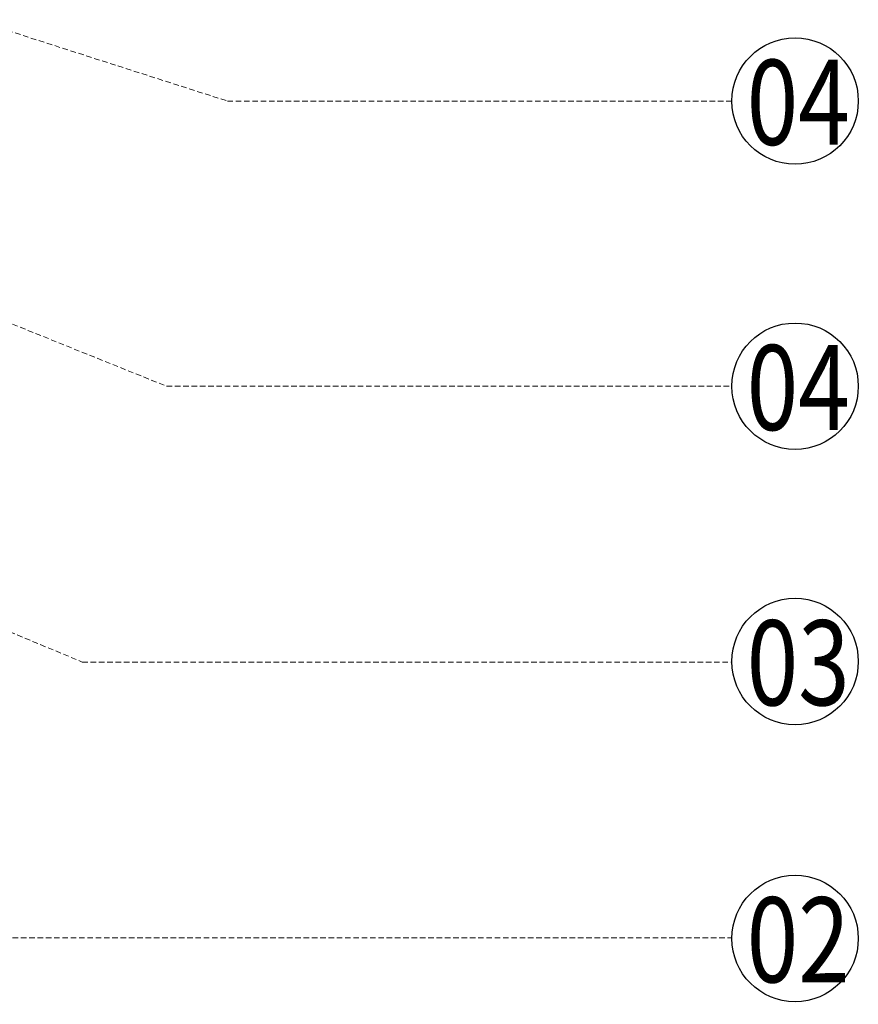
# Model space of a CAD drawing. Units: millimetres. Extents: x 301 to 2821, y 149 to 1931.
# Drawn here: x 1700 to 1893, y 764 to 989 of the extents above; entities that cross this region are included whole.
import ezdxf

# ---------------------------------------------------------------- set-up
doc = ezdxf.new("R2010")
doc.units = ezdxf.units.MM
doc.linetypes.add('HIDDEN', pattern=[9.525, 6.35, -3.175])
for name, color, linetype in [('H-06.木作(細線)', 8, 'Continuous'), ('IE-DIM', 3, 'Continuous'), ('文字', 2, 'Continuous')]:
    doc.layers.add(name, color=color, linetype=linetype)
doc.styles.add('1', font='SimSun.ttf')
doc.styles.add('CHINA', font='SIMPLEX.shx')
doc.dimstyles.new('DN-1', dxfattribs={"dimtxt": 2.6, "dimasz": 1, "dimexe": 1, "dimexo": 2, "dimgap": 0.5, "dimtad": 1, "dimdec": 0, "dimzin": 9, "dimdsep": 46, "dimtxsty": 'CHINA', "dimblk": 'ARCHTICK', "dimcen": 2, "dimdle": 1, "dimclrd": 5, "dimclre": 8, "dimclrt": 4, "dimadec": 1, "dimazin": 2, "dimtfac": 0.416667, "dimtdec": 0, "dimtix": 1, "dimtmove": 2, "dimatfit": 0, "dimldrblk": 'CCC', "dimfxl": 4, "dimfxlon": 1, "dimtzin": 0, "dimlwd": 25, "dimlwe": 25, "dimarcsym": 0})

# ---------------------------------------------------------------- blocks, each defined once
blk = doc.blocks.new('_ArchTick')
at = {"color": 0, "linetype": 'ByBlock', "const_width": 0.15}
blk.add_lwpolyline([(-0.5, -0.5), (0.5, 0.5)], dxfattribs=at)
blk = doc.blocks.new('CCC')
at = {"layer": 'IE-DIM', "color": 4, "linetype": 'Continuous', "const_width": 0.432}
blk.add_lwpolyline([(-1.763, 1.611), (-0.837, 0.007), (-1.763, -1.597)], dxfattribs=at)

msp = doc.modelspace()

# ---------------------------------------------------------------- linework, layer by layer
at = {"layer": 'H-06.木作(細線)', "color": 8}
for centre in [(1878.16, 970.8), (1878.16, 905.43), (1878.16, 842.33), (1878.16, 778.83)]:
    msp.add_circle(centre, 14.49, dxfattribs=at)

# ---------------------------------------------------------------- texts
at = {"layer": '文字', "color": 7, "style": '1', "width": 0.8}
for s, p in [('04', (1867.08, 960.77)), ('04', (1867.08, 895.39)), ('03', (1867.08, 832.29)), ('02', (1867.08, 768.8))]:
    msp.add_text(s, height=19.483, dxfattribs=at).set_placement(p)

# ---------------------------------------------------------------- leaders
at = {"layer": '文字', "color": 4, "linetype": 'HIDDEN', "ltscale": 0.2}
for points in [[(1525.29, 1042.27), (1748.09, 970.8), (1863.67, 970.8)], [(1541.59, 983.05), (1734.14, 905.43), (1863.67, 905.43)], [(1387, 978.99), (1714.83, 842.2), (1863.67, 842.2)], [(1515.71, 861.53), (1691.23, 778.97), (1863.67, 778.97)], [(1474.62, 814.36), (1667.63, 714.67), (1863.67, 714.67)]]:
    msp.add_leader(points, dimstyle='DN-1', override={"dimasz": 6, "dimtad": 0, "dimclrd": 8, "dimlwd": 15}, dxfattribs=at)

doc.saveas('drawing.dxf')
